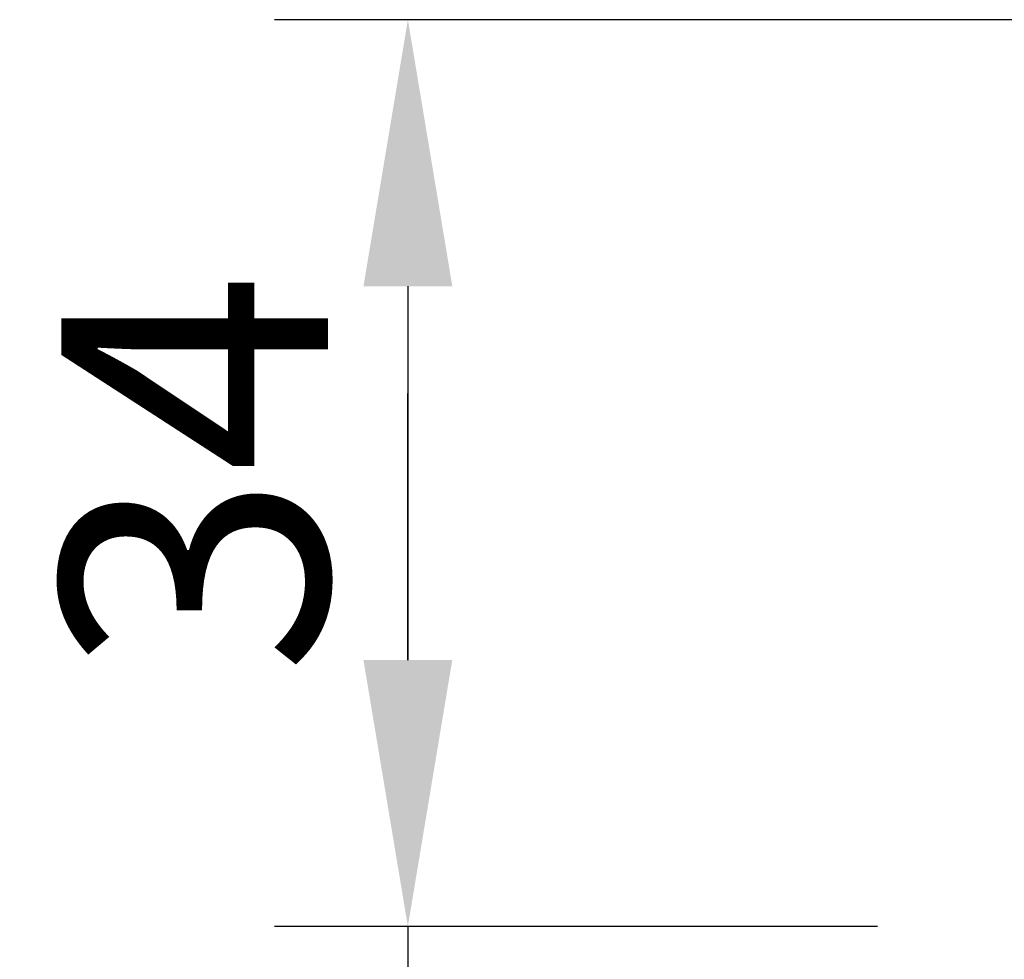
# Model space of a CAD drawing. Extents: x 85293 to 112856, y 17884 to 23551.
# Drawn here: x 95835 to 96205, y 19254 to 19607 of the extents above; entities that cross this region are included whole.
import ezdxf

# ---------------------------------------------------------------- set-up
doc = ezdxf.new("R2010")
doc.units = 0
doc.header["$LTSCALE"] = 50
doc.layers.get('Defpoints').update_dxf_attribs({"linetype": 'CONTINUOUS'})
doc.layers.add('D1', color=3, linetype='CONTINUOUS', lineweight=35)
doc.styles.add('ROMANS', font='romans.shx', dxfattribs={"width": 0.8})
doc.dimstyles.new('NORDIC-10-20-1', dxfattribs={"dimscale": 50, "dimtxt": 2, "dimasz": 3, "dimexe": 1, "dimexo": 1.2, "dimgap": 0.6, "dimtad": 1, "dimdec": 1, "dimlfac": 0.1, "dimdsep": 46, "dimtxsty": 'ROMANS', "dimcen": 2.5, "dimclrd": 256, "dimclre": 256, "dimclrt": 256, "dimadec": 1, "dimazin": 2, "dimtfac": 1, "dimtdec": 1, "dimtmove": 0, "dimatfit": 0, "dimfxl": 1, "dimtolj": 1, "dimtzin": 0, "dimarcsym": 0})

# ---------------------------------------------------------------- blocks, each defined once
blk = doc.blocks.new('*D97')
at = {"layer": 'D1', "linetype": 'Continuous', "lineweight": -2, "ltscale": 0.2, "transparency": 16777216}
for p, q in [((96260.44, 19606.72), (95930.8, 19606.72)), ((95980.8, 19506.72), (95980.8, 19366.54)), ((96156.94, 19266.54), (95930.8, 19266.54))]:
    blk.add_line(p, q, dxfattribs=at)
at = {"layer": 'D1', "linetype": 'Continuous', "lineweight": 35, "ltscale": 0.2, "transparency": 16777216}
for points in [[(95964.14, 19506.72), (95997.47, 19506.72), (95980.8, 19606.72)], [(95964.14, 19366.54), (95997.47, 19366.54), (95980.8, 19266.54)]]:
    blk.add_solid(points, dxfattribs=at)
at = {"layer": 'Defpoints', "color": 0, "linetype": 'Continuous', "lineweight": 35, "ltscale": 0.2, "transparency": 16777216}
for p in [(96320.44, 19606.72), (95980.8, 19266.54), (96216.94, 19266.54)]:
    blk.add_point(p, dxfattribs=at)
at = {"layer": 'D1', "linetype": 'Continuous', "lineweight": 15, "ltscale": 0.2, "transparency": 16777216, "insert": (95900.8, 19436.63), "char_height": 100, "attachment_point": 5, "rotation": 90, "style": 'ROMANS'}
blk.add_mtext('\\A1;34', dxfattribs=at)
blk = doc.blocks.new('*D98')
at = {"layer": 'D1', "linetype": 'Continuous', "lineweight": -2, "ltscale": 0.2, "transparency": 16777216}
for p, q in [((95980.8, 19366.54), (95980.8, 19466.54)), ((96156.94, 19266.54), (95930.8, 19266.54)), ((95980.8, 19266.54), (95980.8, 19186.54)), ((96050.04, 19186.54), (95930.8, 19186.54)), ((95980.8, 19086.54), (95980.8, 18873.21))]:
    blk.add_line(p, q, dxfattribs=at)
at = {"layer": 'D1', "linetype": 'Continuous', "lineweight": 35, "ltscale": 0.2, "transparency": 16777216}
for points in [[(95964.14, 19366.54), (95997.47, 19366.54), (95980.8, 19266.54)], [(95964.14, 19086.54), (95997.47, 19086.54), (95980.8, 19186.54)]]:
    blk.add_solid(points, dxfattribs=at)
at = {"layer": 'Defpoints', "color": 0, "linetype": 'Continuous', "lineweight": 35, "ltscale": 0.2, "transparency": 16777216}
for p in [(95980.8, 19266.54), (96216.94, 19266.54), (96110.04, 19186.54)]:
    blk.add_point(p, dxfattribs=at)
at = {"layer": 'D1', "linetype": 'Continuous', "lineweight": 15, "ltscale": 0.2, "transparency": 16777216, "insert": (95900.8, 18929.87), "char_height": 100, "attachment_point": 5, "rotation": 90, "style": 'ROMANS'}
blk.add_mtext('\\A1;8', dxfattribs=at)

msp = doc.modelspace()

# ---------------------------------------------------------------- dimensions: what is measured, and where the dimension line sits
at = {"layer": 'D1', "linetype": 'Continuous', "lineweight": 15, "ltscale": 0.2}
dim = msp.add_linear_dim(base=(95980.8, 19266.54), p1=(96320.44, 19606.72), p2=(96216.94, 19266.54), angle=90, dimstyle='NORDIC-10-20-1', override={"dimasz": 2}, dxfattribs=at)
dim.commit()
dim.dimension.update_dxf_attribs({"geometry": '*D97', "text_midpoint": (95900.8, 19436.63)})
dim = msp.add_linear_dim(base=(95980.8, 19266.54), p1=(96110.04, 19186.54), p2=(96216.94, 19266.54), angle=270, dimstyle='NORDIC-10-20-1', override={"dimasz": 2}, dxfattribs=at)
dim.commit()
dim.dimension.update_dxf_attribs({"geometry": '*D98', "text_midpoint": (95980.8, 18929.87), "dimtype": 160})

doc.saveas('drawing.dxf')
